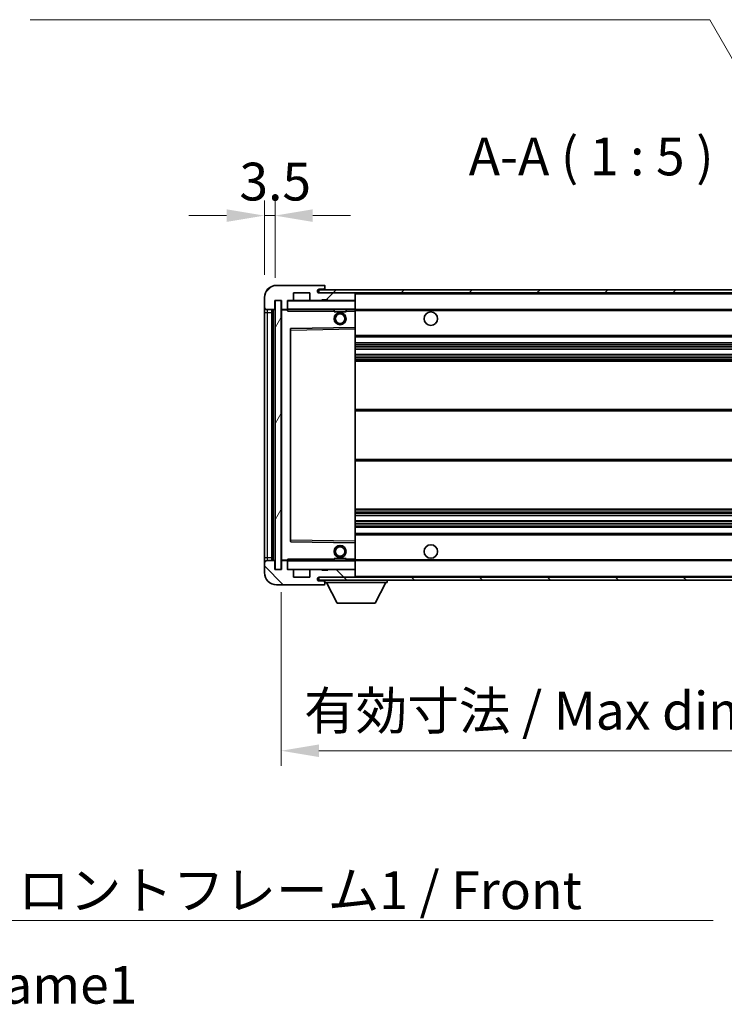
# Model space of a CAD drawing. Units: millimetres. Extents: x 0 to 11409, y 0 to 1405.
# Drawn here: x 2644 to 2877, y 814 to 1140 of the extents above; entities that cross this region are included whole.
import ezdxf

# ---------------------------------------------------------------- set-up
doc = ezdxf.new("R2010")
doc.units = ezdxf.units.MM
for name, color, linetype, lineweight in [('Dimension (ISO)', 7, 'Continuous', 18), ('Dimension (ISO) @ 1', 7, 'Continuous', 18), ('Symbol (ISO)', 7, 'Continuous', 18), ('Symbol (ISO) @ 1', 7, 'Continuous', 18), ('Visible (ISO)', 7, 'Continuous', 35), ('Visible Narrow (ISO)', 7, 'Continuous', 25)]:
    doc.layers.add(name, color=color, linetype=linetype, lineweight=lineweight)
doc.layers.add('Hatch (ISO)', color=1, linetype='Continuous', lineweight=18, true_color=0xff0000)
doc.styles.add('Note Text (TK)', font='MS PGothic.ttf')
doc.dimstyles.new('Default - Method 1b (TK)', dxfattribs={"dimscale": 4, "dimtxt": 2.5, "dimasz": 2.5, "dimexe": 1, "dimexo": 1.5, "dimgap": 1, "dimtad": 1, "dimtoh": 1, "dimrnd": 1e-08, "dimdsep": 46, "dimtxsty": 'Note Text (TK)', "dimcen": 0.09, "dimdle": 5, "dimclrd": 100, "dimclre": 100, "dimclrt": 7, "dimadec": 1, "dimazin": 1, "dimtfac": 1, "dimtmove": 0, "dimatfit": 3, "dimfxl": 0, "dimtolj": 1, "dimlwd": -1, "dimlwe": -1, "dimarcsym": 0})
doc.dimstyles.new('Default - Method 1b (TK)$7', dxfattribs={"dimscale": 4, "dimtxt": 2.5, "dimasz": 2.5, "dimexe": 1, "dimexo": 1.5, "dimgap": 1, "dimtad": 1, "dimtoh": 1, "dimrnd": 1e-08, "dimdsep": 46, "dimtxsty": 'Note Text (TK)', "dimcen": 0.09, "dimdle": 5, "dimclrd": 256, "dimclre": 100, "dimclrt": 7, "dimadec": 1, "dimazin": 1, "dimtfac": 1, "dimtmove": 0, "dimatfit": 3, "dimfxl": 0, "dimtolj": 1, "dimlwd": -1, "dimlwe": -1, "dimarcsym": 0})
pattern_1 = [(45, (1501.492, -39.875), (-11.22532, 11.22532), [])]
pattern_2 = [(135.0002, (1501.492, -39.875), (-11.22528, -11.22536), [])]

# ---------------------------------------------------------------- blocks, each defined once
blk = doc.blocks.new('*D90')
at = {"layer": 'Defpoints', "color": 0, "transparency": 16777216}
for p in [(2730.65, 957.86), (2935.65, 957.96), (2935.65, 897.96)]:
    blk.add_point(p, dxfattribs=at)
at = {"layer": 'Dimension (ISO)', "color": 100, "transparency": 16777216}
for p, q in [((2730.65, 950.36), (2730.65, 892.96)), ((2935.65, 950.46), (2935.65, 892.96)), ((2743.15, 897.96), (2923.15, 897.96))]:
    blk.add_line(p, q, dxfattribs=at)
for points in [[(2743.15, 900.04), (2743.15, 895.88), (2730.65, 897.96)], [(2923.15, 900.04), (2923.15, 895.88), (2935.65, 897.96)]]:
    blk.add_solid(points, dxfattribs=at)
at = {"layer": 'Dimension (ISO)', "color": 7, "transparency": 16777216, "insert": (2738.26, 911.2), "char_height": 12.5, "attachment_point": 4, "style": 'Note Text (TK)'}
blk.add_mtext('\\A1;\\fＭＳ Ｐゴシック|b0|i0;\\H12.5000;有効寸法 / Max dim. 205', dxfattribs=at)
blk = doc.blocks.new('*D93')
at = {"layer": 'Defpoints', "color": 0, "transparency": 16777216}
for p in [(2728.65, 1074.94), (2725.15, 1047.86), (2728.65, 1046.86)]:
    blk.add_point(p, dxfattribs=at)
at = {"layer": 'Dimension (ISO)', "color": 100, "transparency": 16777216}
for p, q in [((2725.15, 1055.36), (2725.15, 1079.94)), ((2728.65, 1054.36), (2728.65, 1079.94)), ((2712.65, 1074.94), (2700.15, 1074.94)), ((2725.15, 1074.94), (2728.65, 1074.94)), ((2741.15, 1074.94), (2753.65, 1074.94))]:
    blk.add_line(p, q, dxfattribs=at)
for points in [[(2712.65, 1077.02), (2712.65, 1072.86), (2725.15, 1074.94)], [(2741.15, 1077.02), (2741.15, 1072.86), (2728.65, 1074.94)]]:
    blk.add_solid(points, dxfattribs=at)
at = {"layer": 'Dimension (ISO)', "color": 7, "transparency": 16777216, "insert": (2716.89, 1086.19), "char_height": 12.5, "attachment_point": 4, "style": 'Note Text (TK)'}
blk.add_mtext('\\A1;3.5', dxfattribs=at)

msp = doc.modelspace()

# ---------------------------------------------------------------- hatches: boundary and pattern name
at = {"layer": 'Hatch (ISO)'}
h = msp.add_hatch(dxfattribs=at)
h.set_pattern_fill('ANSI31', color=256, scale=127, style=0)
h.set_pattern_definition(pattern_1)
edge = h.paths.add_edge_path()
edge.add_ellipse((2732.451, 1044.1589), major_axis=(0, -0.3), ratio=1, start_angle=0, end_angle=90)
edge.add_line((2732.751, 1044.1589), (2732.751, 1046.8589))
edge.add_line((2732.751, 1046.8589), (2734.451, 1046.8589))
edge.add_ellipse((2734.451, 1047.1589), major_axis=(0, -0.3), ratio=1, start_angle=0, end_angle=90)
edge.add_line((2734.751, 1047.1589), (2734.751, 1049.3589))
edge.add_line((2734.751, 1049.3589), (2740.151, 1049.3589))
edge.add_line((2740.151, 1049.3589), (2740.151, 1047.1589))
edge.add_ellipse((2740.451, 1047.1589), major_axis=(-0.3, 0), ratio=1, start_angle=0, end_angle=90)
edge.add_line((2740.451, 1046.8589), (2744.151, 1046.8589))
edge.add_line((2744.151, 1046.8589), (2744.151, 1047.0589))
edge.add_line((2744.151, 1047.0589), (2746.151, 1047.0589))
edge.add_line((2746.151, 1047.0589), (2746.151, 1046.8589))
edge.add_line((2746.151, 1046.8589), (2754.851, 1046.8589))
edge.add_ellipse((2754.851, 1047.1589), major_axis=(0, -0.3), ratio=1, start_angle=0, end_angle=90)
edge.add_line((2755.151, 1047.1589), (2755.151, 1049.0589))
edge.add_ellipse((2754.851, 1049.0589), major_axis=(0.3, 0), ratio=1, start_angle=0, end_angle=90)
edge.add_line((2754.851, 1049.3589), (2743.276, 1049.3589))
edge.add_ellipse((2743.276, 1049.9839), major_axis=(0, -0.625), ratio=1, start_angle=348.463041, end_angle=360, ccw=False)
edge.add_ellipse((2743.276, 1049.9839), major_axis=(-0.125, -0.6124), ratio=1, start_angle=191.536959, end_angle=360, ccw=False)
edge.add_line((2743.276, 1050.6089), (2744.651, 1050.6089))
edge.add_ellipse((2744.651, 1051.1089), major_axis=(0, -0.5), ratio=1, start_angle=0, end_angle=90)
edge.add_line((2745.151, 1051.1089), (2745.151, 1051.5589))
edge.add_ellipse((2744.851, 1051.5589), major_axis=(0.3, 0), ratio=1, start_angle=0, end_angle=90)
edge.add_line((2744.851, 1051.8589), (2729.151, 1051.8589))
edge.add_ellipse((2729.151, 1047.8589), major_axis=(0, 4), ratio=1, start_angle=0, end_angle=90)
edge.add_line((2725.151, 1047.8589), (2725.151, 1044.8589))
edge.add_ellipse((2726.151, 1044.8589), major_axis=(-1, 0), ratio=1, start_angle=0, end_angle=90)
edge.add_line((2726.151, 1043.8589), (2728.251, 1043.8589))
edge.add_ellipse((2728.251, 1044.1589), major_axis=(0, -0.3), ratio=1, start_angle=0, end_angle=90)
edge.add_line((2728.551, 1044.1589), (2728.551, 1046.8589))
edge.add_line((2728.551, 1046.8589), (2728.651, 1046.8589))
edge.add_line((2728.651, 1046.8589), (2730.651, 1046.8589))
edge.add_line((2730.651, 1046.8589), (2730.751, 1046.8589))
edge.add_line((2730.751, 1046.8589), (2730.751, 1044.1589))
edge.add_ellipse((2731.051, 1044.1589), major_axis=(-0.3, 0), ratio=1, start_angle=0, end_angle=90)
edge.add_line((2731.051, 1043.8589), (2732.451, 1043.8589))
h = msp.add_hatch(dxfattribs=at)
h.set_pattern_fill('ANSI31', color=256, scale=127, style=0)
h.set_pattern_definition(pattern_1)
edge = h.paths.add_edge_path()
edge.add_line((2942.651, 1044.6089), (2937.651, 1044.6089))
edge.add_line((2937.651, 1044.6089), (2937.651, 1043.6089))
edge.add_line((2937.651, 1043.6089), (2942.651, 1043.6089))
edge.add_ellipse((2942.651, 1045.1089), major_axis=(0, -1.5), ratio=1, start_angle=0, end_angle=90)
edge.add_line((2944.151, 1045.1089), (2944.151, 1048.8589))
edge.add_ellipse((2942.651, 1048.8589), major_axis=(1.5, 0), ratio=1, start_angle=0, end_angle=90)
edge.add_line((2942.651, 1050.3589), (2743.151, 1050.3589))
edge.add_line((2743.151, 1050.3589), (2743.151, 1049.3716))
edge.add_line((2743.151, 1049.3716), (2743.151, 1049.3589))
edge.add_line((2743.151, 1049.3589), (2743.276, 1049.3589))
edge.add_line((2743.276, 1049.3589), (2754.851, 1049.3589))
edge.add_line((2754.851, 1049.3589), (2923.151, 1049.3589))
edge.add_line((2923.151, 1049.3589), (2929.051, 1049.3589))
edge.add_line((2929.051, 1049.3589), (2935.551, 1049.3589))
edge.add_line((2935.551, 1049.3589), (2942.151, 1049.3589))
edge.add_line((2942.151, 1049.3589), (2942.651, 1049.3589))
edge.add_ellipse((2942.651, 1048.8589), major_axis=(0, 0.5), ratio=1, start_angle=270, end_angle=360, ccw=False)
edge.add_line((2943.151, 1048.8589), (2943.151, 1045.1089))
edge.add_ellipse((2942.651, 1045.1089), major_axis=(0.5, 0), ratio=1, start_angle=270, end_angle=360, ccw=False)
h = msp.add_hatch(dxfattribs=at)
h.set_pattern_fill('ANSI31', color=256, scale=127, angle=14.999978, style=0)
h.set_pattern_definition([(60, (1501.492, -39.875), (-13.74815, 7.9375), [])])
h.paths.add_polyline_path([(2730.651, 1046.8589), (2728.651, 1046.8589), (2728.651, 957.8589), (2730.651, 957.8589)])
h = msp.add_hatch(dxfattribs=at)
h.set_pattern_fill('ANSI31', color=256, scale=127, angle=90.00021, style=0)
h.set_pattern_definition(pattern_2)
edge = h.paths.add_edge_path()
edge.add_ellipse((2732.451, 960.5589), major_axis=(0.3, 0), ratio=1, start_angle=0, end_angle=90)
edge.add_line((2732.451, 960.8589), (2731.051, 960.8589))
edge.add_ellipse((2731.051, 960.5589), major_axis=(0, 0.3), ratio=1, start_angle=0, end_angle=90)
edge.add_line((2730.751, 960.5589), (2730.751, 957.8589))
edge.add_line((2730.751, 957.8589), (2730.651, 957.8589))
edge.add_line((2730.651, 957.8589), (2728.651, 957.8589))
edge.add_line((2728.651, 957.8589), (2728.551, 957.8589))
edge.add_line((2728.551, 957.8589), (2728.551, 960.5589))
edge.add_ellipse((2728.251, 960.5589), major_axis=(0.3, 0), ratio=1, start_angle=0, end_angle=90)
edge.add_line((2728.251, 960.8589), (2726.151, 960.8589))
edge.add_ellipse((2726.151, 959.8589), major_axis=(0, 1), ratio=1, start_angle=0, end_angle=90)
edge.add_line((2725.151, 959.8589), (2725.151, 956.8589))
edge.add_ellipse((2729.151, 956.8589), major_axis=(-4, 0), ratio=1, start_angle=0, end_angle=90)
edge.add_line((2729.151, 952.8589), (2744.851, 952.8589))
edge.add_ellipse((2744.851, 953.1589), major_axis=(0, -0.3), ratio=1, start_angle=0, end_angle=90)
edge.add_line((2745.151, 953.1589), (2745.151, 953.6089))
edge.add_ellipse((2744.651, 953.6089), major_axis=(0.5, 0), ratio=1, start_angle=0, end_angle=90)
edge.add_line((2744.651, 954.1089), (2743.276, 954.1089))
edge.add_ellipse((2743.276, 954.7339), major_axis=(0, -0.625), ratio=1, start_angle=191.536959, end_angle=360, ccw=False)
edge.add_ellipse((2743.276, 954.7339), major_axis=(-0.125, 0.6124), ratio=1, start_angle=348.463041, end_angle=360, ccw=False)
edge.add_line((2743.276, 955.3589), (2754.851, 955.3589))
edge.add_ellipse((2754.851, 955.6589), major_axis=(0, -0.3), ratio=1, start_angle=0, end_angle=90)
edge.add_line((2755.151, 955.6589), (2755.151, 957.5589))
edge.add_ellipse((2754.851, 957.5589), major_axis=(0.3, 0), ratio=1, start_angle=0, end_angle=90)
edge.add_line((2754.851, 957.8589), (2746.151, 957.8589))
edge.add_line((2746.151, 957.8589), (2746.151, 957.6589))
edge.add_line((2746.151, 957.6589), (2744.151, 957.6589))
edge.add_line((2744.151, 957.6589), (2744.151, 957.8589))
edge.add_line((2744.151, 957.8589), (2740.451, 957.8589))
edge.add_ellipse((2740.451, 957.5589), major_axis=(0, 0.3), ratio=1, start_angle=0, end_angle=90)
edge.add_line((2740.151, 957.5589), (2740.151, 955.3589))
edge.add_line((2740.151, 955.3589), (2734.751, 955.3589))
edge.add_line((2734.751, 955.3589), (2734.751, 957.5589))
edge.add_ellipse((2734.451, 957.5589), major_axis=(0.3, 0), ratio=1, start_angle=0, end_angle=90)
edge.add_line((2734.451, 957.8589), (2732.751, 957.8589))
edge.add_line((2732.751, 957.8589), (2732.751, 960.5589))
h = msp.add_hatch(dxfattribs=at)
h.set_pattern_fill('ANSI31', color=256, scale=127, angle=90.00021, style=0)
h.set_pattern_definition(pattern_2)
edge = h.paths.add_edge_path()
edge.add_line((2937.651, 960.1089), (2942.651, 960.1089))
edge.add_ellipse((2942.651, 959.6089), major_axis=(0, 0.5), ratio=1, start_angle=270, end_angle=360, ccw=False)
edge.add_line((2943.151, 959.6089), (2943.151, 955.8589))
edge.add_ellipse((2942.651, 955.8589), major_axis=(0.5, 0), ratio=1, start_angle=270, end_angle=360, ccw=False)
edge.add_line((2942.651, 955.3589), (2942.151, 955.3589))
edge.add_line((2942.151, 955.3589), (2935.551, 955.3589))
edge.add_line((2935.551, 955.3589), (2929.051, 955.3589))
edge.add_line((2929.051, 955.3589), (2923.151, 955.3589))
edge.add_line((2923.151, 955.3589), (2754.851, 955.3589))
edge.add_line((2754.851, 955.3589), (2743.276, 955.3589))
edge.add_line((2743.276, 955.3589), (2743.151, 955.3589))
edge.add_line((2743.151, 955.3589), (2743.151, 955.3463))
edge.add_line((2743.151, 955.3463), (2743.151, 954.3589))
edge.add_line((2743.151, 954.3589), (2942.651, 954.3589))
edge.add_ellipse((2942.651, 955.8589), major_axis=(0, -1.5), ratio=1, start_angle=0, end_angle=90)
edge.add_line((2944.151, 955.8589), (2944.151, 959.6089))
edge.add_ellipse((2942.651, 959.6089), major_axis=(1.5, 0), ratio=1, start_angle=0, end_angle=90)
edge.add_line((2942.651, 961.1089), (2937.651, 961.1089))
edge.add_line((2937.651, 961.1089), (2937.651, 960.1089))

# ---------------------------------------------------------------- linework, layer by layer
at = {"layer": 'Visible (ISO)'}
for p, q in [((2744.851, 1051.8589), (2729.151, 1051.8589)), ((2744.851, 1051.8589), (2744.901, 1051.8589)), ((2734.751, 1047.1589), (2734.751, 1049.3589)), ((2734.751, 1049.3589), (2740.151, 1049.3589)), ((2740.151, 1049.3589), (2740.151, 1047.1589)), ((2942.651, 1050.3589), (2743.151, 1050.3589)), ((2743.151, 1050.3589), (2743.151, 1049.3589)), ((2743.151, 1049.3589), (2942.651, 1049.3589)), ((2743.276, 1050.6089), (2744.651, 1050.6089)), ((2754.851, 1049.3589), (2743.276, 1049.3589)), ((2744.651, 1050.6089), (2745.151, 1050.6089)), ((2745.151, 1051.6089), (2745.151, 1051.5589)), ((2745.151, 1051.1089), (2745.151, 1051.5589)), ((2745.151, 1050.6089), (2745.151, 1051.1089)), ((2745.151, 1050.6089), (2745.151, 1050.3589)), ((2755.151, 1049.0589), (2755.151, 1049.3589)), ((2755.151, 1047.1589), (2755.151, 1049.0589)), ((2725.151, 1047.8589), (2725.151, 1044.8589)), ((2728.551, 1044.1589), (2728.551, 1046.8589)), ((2728.551, 1046.8589), (2730.751, 1046.8589)), ((2730.651, 1046.8589), (2728.651, 1046.8589)), ((2728.651, 1046.8589), (2728.651, 957.8589)), ((2730.651, 957.8589), (2730.651, 1046.8589)), ((2730.751, 1046.8589), (2730.751, 1044.1589)), ((2732.751, 1044.1589), (2732.751, 1046.8589)), ((2732.751, 1046.8589), (2734.451, 1046.8589)), ((2740.451, 1046.8589), (2734.451, 1046.8589)), ((2740.451, 1046.8589), (2744.151, 1046.8589)), ((2744.151, 1046.8589), (2744.151, 1047.0589)), ((2744.151, 1047.0589), (2746.151, 1047.0589)), ((2746.151, 1046.8589), (2744.151, 1046.8589)), ((2746.151, 1047.0589), (2746.151, 1046.8589)), ((2746.151, 1046.8589), (2754.851, 1046.8589)), ((2755.051, 1046.8589), (2754.851, 1046.8589)), ((2755.151, 1046.7589), (2755.151, 1047.1589)), ((2755.151, 1043.9589), (2755.151, 1046.7589)), ((2725.151, 1044.8589), (2725.151, 1042.8589)), ((2725.151, 1042.8589), (2725.151, 961.8589)), ((2726.151, 1043.8589), (2728.251, 1043.8589)), ((2727.651, 960.8589), (2727.651, 1043.8589)), ((2727.951, 1043.8589), (2727.951, 960.8589)), ((2730.751, 1043.7589), (2730.751, 960.9589)), ((2731.051, 1043.8589), (2730.851, 1043.8589)), ((2731.051, 1043.8589), (2732.451, 1043.8589)), ((2732.751, 1043.8589), (2732.451, 1043.8589)), ((2732.751, 1044.1589), (2732.751, 1043.9589)), ((2732.751, 1043.9589), (2732.751, 1043.6906)), ((2732.851, 1043.8589), (2755.051, 1043.8589)), ((2748.151, 1043.8589), (2748.151, 1043.1589)), ((2752.151, 1043.1589), (2748.151, 1043.1589)), ((2752.151, 1043.8589), (2752.151, 1043.1589)), ((2755.151, 1043.3589), (2755.151, 1043.9589)), ((2755.151, 1043.8589), (2923.151, 1043.8589)), ((2755.151, 1038.0573), (2755.151, 1043.3589)), ((2733.751, 1037.5106), (2733.751, 967.2073)), ((2755.051, 1037.9573), (2733.8493, 1037.6105)), ((2755.0526, 1037.9573), (2755.051, 1037.9573)), ((2755.151, 1037.4572), (2755.151, 1038.0573)), ((2755.151, 967.2606), (2755.151, 1037.4572)), ((2755.151, 1034.8589), (2935.651, 1034.8589)), ((2755.151, 1032.8589), (2935.651, 1032.8589)), ((2755.151, 1030.7568), (2935.651, 1030.7568)), ((2755.151, 1028.961), (2935.651, 1028.961)), ((2755.151, 1026.8589), (2935.651, 1026.8589)), ((2755.151, 1010.8589), (2935.651, 1010.8589)), ((2755.151, 993.8589), (2935.651, 993.8589)), ((2755.151, 977.8589), (2935.651, 977.8589)), ((2755.151, 975.7568), (2935.651, 975.7568)), ((2755.151, 973.961), (2935.651, 973.961)), ((2755.151, 971.8589), (2935.651, 971.8589)), ((2755.151, 969.8589), (2935.651, 969.8589)), ((2755.151, 966.6606), (2755.151, 967.2606)), ((2733.8493, 967.1073), (2755.051, 966.7606)), ((2755.051, 966.7606), (2755.0526, 966.7605)), ((2755.151, 961.3589), (2755.151, 966.6606)), ((2725.151, 961.8589), (2725.151, 959.8589)), ((2728.251, 960.8589), (2726.151, 960.8589)), ((2730.851, 960.8589), (2731.051, 960.8589)), ((2732.451, 960.8589), (2731.051, 960.8589)), ((2732.451, 960.8589), (2732.751, 960.8589)), ((2732.751, 961.0273), (2732.751, 960.7589)), ((2732.751, 960.7589), (2732.751, 960.5589)), ((2755.051, 960.8589), (2732.851, 960.8589)), ((2748.151, 961.5589), (2752.151, 961.5589)), ((2748.151, 960.8589), (2748.151, 961.5589)), ((2752.151, 960.8589), (2752.151, 961.5589)), ((2755.151, 960.7589), (2755.151, 961.3589)), ((2755.151, 960.8589), (2923.151, 960.8589)), ((2755.151, 957.9589), (2755.151, 960.7589)), ((2725.151, 959.8589), (2725.151, 956.8589)), ((2728.551, 957.8589), (2728.551, 960.5589)), ((2730.751, 957.8589), (2728.551, 957.8589)), ((2728.651, 957.8589), (2730.651, 957.8589)), ((2730.751, 960.5589), (2730.751, 957.8589)), ((2732.751, 957.8589), (2732.751, 960.5589)), ((2734.451, 957.8589), (2732.751, 957.8589)), ((2734.451, 957.8589), (2740.451, 957.8589)), ((2734.751, 955.3589), (2734.751, 957.5589)), ((2740.151, 957.5589), (2740.151, 955.3589)), ((2744.151, 957.8589), (2740.451, 957.8589)), ((2744.151, 957.6589), (2744.151, 957.8589)), ((2744.151, 957.8589), (2746.151, 957.8589)), ((2746.151, 957.6589), (2744.151, 957.6589)), ((2754.851, 957.8589), (2746.151, 957.8589)), ((2746.151, 957.8589), (2746.151, 957.6589)), ((2754.851, 957.8589), (2755.051, 957.8589)), ((2755.151, 957.5589), (2755.151, 957.9589)), ((2755.151, 955.6589), (2755.151, 957.5589)), ((2740.151, 955.3589), (2734.751, 955.3589)), ((2942.651, 955.3589), (2743.151, 955.3589)), ((2743.151, 955.3589), (2743.151, 954.3589)), ((2743.151, 954.3589), (2942.651, 954.3589)), ((2743.276, 955.3589), (2754.851, 955.3589)), ((2744.651, 954.1089), (2743.276, 954.1089)), ((2745.151, 954.1089), (2744.651, 954.1089)), ((2745.151, 954.3589), (2745.151, 953.6589)), ((2755.151, 955.4589), (2755.151, 955.6589)), ((2765.751, 954.3589), (2765.751, 953.6589)), ((2729.151, 952.8589), (2744.851, 952.8589)), ((2744.901, 952.8589), (2744.851, 952.8589)), ((2745.151, 953.6089), (2745.151, 953.6589)), ((2745.151, 953.6589), (2765.751, 953.6589)), ((2745.151, 953.1589), (2745.151, 953.6089)), ((2745.151, 953.1589), (2745.151, 953.1089)), ((2749.201, 946.7589), (2745.651, 953.6589)), ((2761.701, 946.7589), (2765.251, 953.6589)), ((2749.201, 946.7589), (2761.701, 946.7589))]:
    msp.add_line(p, q, dxfattribs=at)
for centre, radius in [((2750.151, 1040.8589), 2), ((2750.151, 1040.8589), 1.5706), ((2780.151, 1040.8589), 2.25), ((2750.151, 963.8589), 2), ((2750.151, 963.8589), 1.5706), ((2780.151, 963.8589), 2.25)]:
    msp.add_circle(centre, radius, dxfattribs=at)
for centre, radius, start, end in [((2729.151, 1047.8589), 4, 90, 180), ((2744.851, 1051.5589), 0.3, 0, 90), ((2744.901, 1051.6089), 0.25, 0, 90), ((2743.276, 1049.9839), 0.625, 90, 270), ((2744.651, 1051.1089), 0.5, 270, 0), ((2754.851, 1049.0589), 0.3, 0, 90), ((2732.851, 1046.7589), 0.1, 90, 180), ((2734.451, 1047.1589), 0.3, 270, 0), ((2740.451, 1047.1589), 0.3, 180, 270), ((2754.851, 1047.1589), 0.3, 270, 0), ((2755.051, 1046.7589), 0.1, 0, 90), ((2726.151, 1044.8589), 1, 180, 270), ((2728.251, 1044.1589), 0.3, 270, 0), ((2731.051, 1044.1589), 0.3, 180, 270), ((2730.851, 1043.7589), 0.1, 90, 180), ((2732.451, 1044.1589), 0.3, 270, 0), ((2732.851, 1043.9589), 0.1, 180, 270), ((2755.051, 1043.9589), 0.1, 270, 0), ((2733.851, 1037.5106), 0.1, 90.936997, 180), ((2755.051, 1038.0573), 0.1, 270.936997, 0), ((2733.851, 967.2073), 0.1, 180, 269.063003), ((2755.051, 966.6606), 0.1, 0, 89.063003), ((2726.151, 959.8589), 1, 90, 180), ((2728.251, 960.5589), 0.3, 0, 90), ((2730.851, 960.9589), 0.1, 180, 270), ((2731.051, 960.5589), 0.3, 90, 180), ((2732.451, 960.5589), 0.3, 0, 90), ((2732.851, 960.7589), 0.1, 90, 180), ((2755.051, 960.7589), 0.1, 0, 90), ((2732.851, 957.9589), 0.1, 180, 270), ((2734.451, 957.5589), 0.3, 0, 90), ((2740.451, 957.5589), 0.3, 90, 180), ((2754.851, 957.5589), 0.3, 0, 90), ((2755.051, 957.9589), 0.1, 270, 0), ((2729.151, 956.8589), 4, 180, 270), ((2743.276, 954.7339), 0.625, 90, 270), ((2744.651, 953.6089), 0.5, 0, 90), ((2754.851, 955.6589), 0.3, 270, 0), ((2755.051, 955.4589), 0.1, 270, 0), ((2744.851, 953.1589), 0.3, 270, 0), ((2744.901, 953.1089), 0.25, 270, 0)]:
    msp.add_arc(centre, radius, start, end, dxfattribs=at)
for points in [[(2732.851, 1043.3589), (2732.8059, 1043.4597), (2732.751, 1043.5802), (2732.751, 1043.6906)], [(2732.751, 961.0273), (2732.751, 961.1377), (2732.8059, 961.2582), (2732.851, 961.3589)]]:
    msp.add_open_spline(points, degree=3, dxfattribs=at)
at = {"layer": 'Visible Narrow (ISO)'}
for p, q in [((2755.051, 1049.3589), (2755.051, 1049.2825)), ((2755.151, 1049.0589), (2922.6927, 1049.0589)), ((2732.851, 1046.7589), (2732.751, 1046.7589)), ((2732.851, 1046.8589), (2732.851, 1046.7589)), ((2732.851, 1043.9589), (2732.851, 1046.7589)), ((2732.851, 1046.7589), (2755.051, 1046.7589)), ((2755.051, 1046.9353), (2755.051, 1046.8589)), ((2755.051, 1046.8589), (2755.051, 1046.7589)), ((2755.151, 1046.7589), (2755.051, 1046.7589)), ((2755.051, 1046.7589), (2755.051, 1043.9589)), ((2725.151, 1042.8589), (2726.151, 1042.8589)), ((2726.151, 1042.8589), (2726.151, 1043.8589)), ((2726.151, 961.8589), (2726.151, 1042.8589)), ((2726.151, 1042.8589), (2727.651, 1042.8589)), ((2728.201, 960.8589), (2728.201, 1043.8589)), ((2730.851, 1043.7589), (2730.751, 1043.7589)), ((2730.851, 1043.8589), (2730.851, 1043.7589)), ((2730.851, 1043.7589), (2732.751, 1043.7589)), ((2730.851, 960.9589), (2730.851, 1043.7589)), ((2732.751, 1043.9589), (2732.851, 1043.9589)), ((2732.851, 1043.9589), (2732.851, 1043.8589)), ((2755.051, 1043.9589), (2732.851, 1043.9589)), ((2732.851, 1043.3589), (2732.851, 1043.8589)), ((2732.851, 1043.3589), (2748.151, 1043.3589)), ((2752.151, 1043.3589), (2755.051, 1043.3589)), ((2755.051, 1043.8589), (2755.051, 1043.9589)), ((2755.051, 1043.9589), (2755.151, 1043.9589)), ((2755.051, 1043.8589), (2755.051, 1043.3589)), ((2755.051, 1043.3589), (2755.151, 1043.3589)), ((2755.051, 1043.3589), (2755.051, 1037.9573)), ((2755.151, 1043.5589), (2927.1954, 1043.5589)), ((2733.751, 1037.1105), (2733.851, 1037.1105)), ((2733.851, 1037.1105), (2733.8493, 1037.6105)), ((2733.851, 1037.1105), (2755.051, 1037.4572)), ((2733.851, 967.6074), (2733.851, 1037.1105)), ((2755.0526, 1037.9573), (2755.051, 1037.4572)), ((2755.151, 1037.4572), (2755.051, 1037.4572)), ((2755.051, 1037.4572), (2755.051, 967.2606)), ((2755.151, 1035.3589), (2935.651, 1035.3589)), ((2755.151, 1032.3589), (2935.651, 1032.3589)), ((2755.151, 1031.7642), (2935.651, 1031.7642)), ((2755.151, 1031.5044), (2935.651, 1031.5044)), ((2755.151, 1030.797), (2935.651, 1030.797)), ((2755.151, 1028.9209), (2935.651, 1028.9209)), ((2755.151, 1028.2135), (2935.651, 1028.2135)), ((2755.151, 1027.9537), (2935.651, 1027.9537)), ((2755.151, 1027.3589), (2935.651, 1027.3589)), ((2755.151, 1010.3589), (2935.651, 1010.3589)), ((2755.151, 994.3589), (2935.651, 994.3589)), ((2755.151, 977.3589), (2935.651, 977.3589)), ((2755.151, 976.7642), (2935.651, 976.7642)), ((2755.151, 976.5044), (2935.651, 976.5044)), ((2755.151, 975.797), (2935.651, 975.797)), ((2755.151, 973.9209), (2935.651, 973.9209)), ((2755.151, 973.2135), (2935.651, 973.2135)), ((2755.151, 972.9537), (2935.651, 972.9537)), ((2755.151, 972.3589), (2935.651, 972.3589)), ((2733.751, 967.6074), (2733.851, 967.6074)), ((2733.8493, 967.1073), (2733.851, 967.6074)), ((2755.051, 967.2606), (2733.851, 967.6074)), ((2755.151, 967.2606), (2755.051, 967.2606)), ((2755.051, 967.2606), (2755.0526, 966.7605)), ((2755.151, 969.3589), (2935.651, 969.3589)), ((2755.051, 966.7606), (2755.051, 961.3589)), ((2725.151, 961.8589), (2726.151, 961.8589)), ((2726.151, 960.8589), (2726.151, 961.8589)), ((2726.151, 961.8589), (2727.651, 961.8589)), ((2730.751, 960.9589), (2730.851, 960.9589)), ((2732.751, 960.9589), (2730.851, 960.9589)), ((2730.851, 960.9589), (2730.851, 960.8589)), ((2732.851, 960.7589), (2732.751, 960.7589)), ((2732.851, 960.8589), (2732.851, 961.3589)), ((2748.151, 961.3589), (2732.851, 961.3589)), ((2732.851, 960.8589), (2732.851, 960.7589)), ((2732.851, 957.9589), (2732.851, 960.7589)), ((2732.851, 960.7589), (2755.051, 960.7589)), ((2755.051, 961.3589), (2752.151, 961.3589)), ((2755.151, 961.3589), (2755.051, 961.3589)), ((2755.051, 961.3589), (2755.051, 960.8589)), ((2755.051, 960.8589), (2755.051, 960.7589)), ((2755.151, 960.7589), (2755.051, 960.7589)), ((2755.051, 960.7589), (2755.051, 957.9589)), ((2755.151, 961.1589), (2927.1954, 961.1589)), ((2732.751, 957.9589), (2732.851, 957.9589)), ((2732.851, 957.9589), (2732.851, 957.8589)), ((2755.051, 957.9589), (2732.851, 957.9589)), ((2755.051, 957.8589), (2755.051, 957.9589)), ((2755.051, 957.9589), (2755.151, 957.9589)), ((2755.051, 957.8589), (2755.051, 957.7825)), ((2755.051, 955.4353), (2755.051, 955.3589)), ((2755.151, 955.6589), (2922.6927, 955.6589))]:
    msp.add_line(p, q, dxfattribs=at)

# ---------------------------------------------------------------- texts
at = {"layer": 'Symbol (ISO)', "color": 7, "insert": (2792.6608, 1084.3589), "char_height": 12.5, "attachment_point": 7, "style": 'Note Text (TK)'}
msp.add_mtext('A-A ( 1 : 5 )', dxfattribs=at)
at = {"layer": 'Symbol (ISO)', "color": 7, "insert": (2626.6866, 858.0842), "char_height": 12.5, "width": 258.406425, "attachment_point": 1, "line_spacing_factor": 1.5, "style": 'Note Text (TK)'}
msp.add_mtext('{\\fＭＳ Ｐゴシック|b0|i0;フロントフレーム1 / Front frame1}', dxfattribs=at)

# ---------------------------------------------------------------- dimensions: what is measured, and where the dimension line sits
at = {"layer": 'Dimension (ISO) @ 1', "color": 100, "true_color": 0x00ff3f}
dim = msp.add_linear_dim(base=(2728.651, 1074.9396), p1=(2725.151, 1047.8589), p2=(2728.651, 1046.8589), angle=180, dimstyle='Default - Method 1b (TK)', override={"dimscale": 1, "dimtxt": 12.5, "dimasz": 12.5, "dimexe": 5, "dimexo": 7.5, "dimgap": 5, "dimtoh": 0, "dimdec": 2, "dimcen": 0.45, "dimtol": 0, "dimlim": 0, "dimtp": 0, "dimtm": 0, "dimtdec": 2, "dimtix": 0, "dimtofl": 1, "dimtmove": 0, "dimatfit": 1}, dxfattribs=at)
dim.commit()
dim.dimension.update_dxf_attribs({"geometry": '*D93', "text_midpoint": (2726.901, 1074.9396), "dimtype": 128})
dim = msp.add_linear_dim(base=(2935.651, 897.9589), p1=(2730.651, 957.8589), p2=(2935.651, 957.9589), text='\\fＭＳ Ｐゴシック|b0|i0;\\H12.5000;有効寸法 / Max dim. <>', dimstyle='Default - Method 1b (TK)', override={"dimscale": 1, "dimtxt": 12.5, "dimasz": 12.5, "dimexe": 5, "dimexo": 7.5, "dimgap": 5, "dimtoh": 0, "dimdec": 2, "dimcen": 0.45, "dimtol": 0, "dimlim": 0, "dimtp": 0, "dimtm": 0, "dimtdec": 2, "dimtix": 0, "dimtofl": 0, "dimtmove": 0, "dimatfit": 1}, dxfattribs=at)
dim.commit()
dim.dimension.update_dxf_attribs({"geometry": '*D90', "text_midpoint": (2833.151, 897.9589), "dimtype": 128})

# ---------------------------------------------------------------- leaders
at = {"layer": 'Symbol (ISO) @ 1', "color": 100, "true_color": 0x00ff40, "annotation_type": 0, "has_hookline": 1}
for points, hookline_direction, text_width in [([(2924.9374, 1048.1655), (2872.3283, 1139.7358), (2859.8283, 1139.7358)], 1, 212.0739), ([(2555.1415, 943.6866), (2614.1866, 841.8516), (2626.6866, 841.8516)], 0, 246.733)]:
    msp.add_leader(points, dimstyle='Default - Method 1b (TK)$7', override={"dimscale": 1, "dimtxt": 12.5, "dimasz": 12.5, "dimgap": 0, "dimtad": 1}, dxfattribs=dict(at, hookline_direction=hookline_direction, text_width=text_width))

doc.saveas('drawing.dxf')
